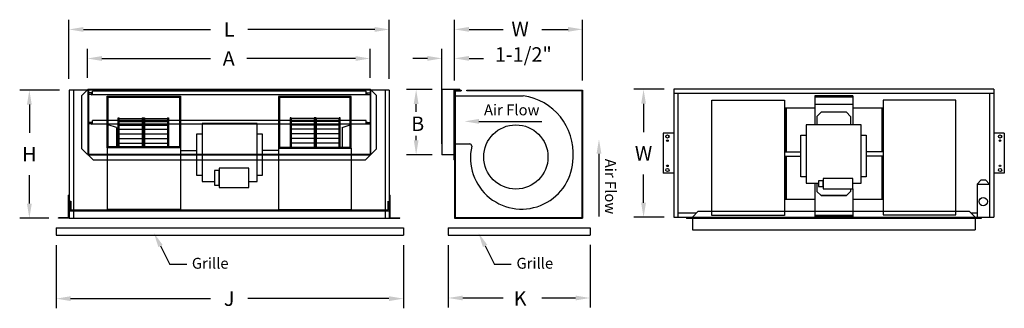
# Model space of a CAD drawing. Extents: x 0.03 to 3.91, y 0.98 to 2.12.
import ezdxf
from ezdxf.enums import TextEntityAlignment as Align

# ---------------------------------------------------------------- set-up
doc = ezdxf.new("R2010")
doc.units = 0
doc.header["$MEASUREMENT"] = 0
doc.layers.get('0').update_dxf_attribs({"linetype": 'CONTINUOUS'})
doc.styles.add('HELVLITE', font='velvetll.shx', dxfattribs={"height": 0.09375})

msp = doc.modelspace()

# ---------------------------------------------------------------- linework, layer by layer
at = {"color": 7}
for p, q in [((0.2274, 1.883), (0.2274, 2.1158)), ((1.4896, 1.8827), (1.4896, 2.1158)), ((1.7468, 1.8767), (1.7468, 2.1162)), ((2.2513, 1.8767), (2.2513, 2.1162)), ((0.2845, 2.0777), (0.7848, 2.0777)), ((1.4324, 2.0777), (0.9322, 2.0777)), ((1.8039, 2.0781), (1.9384, 2.0781)), ((2.0908, 2.0781), (2.1941, 2.0781)), ((0.2999, 1.8869), (0.2999, 2.0013)), ((1.4137, 1.8869), (1.4137, 2.0013)), ((1.6971, 1.6265), (1.6971, 2.0018)), ((0.357, 1.9632), (0.7856, 1.9632)), ((1.3565, 1.9632), (0.928, 1.9632)), ((1.64, 1.9637), (1.5828, 1.9637)), ((1.8039, 1.9637), (1.8611, 1.9637)), ((0.1902, 1.8385), (0.0331, 1.8385)), ((0.2283, 1.8385), (0.2283, 1.334)), ((0.2992, 1.8385), (0.2283, 1.8385)), ((0.2448, 1.8385), (0.2448, 1.334)), ((0.2785, 1.8179), (0.3017, 1.841)), ((1.4161, 1.841), (0.3017, 1.841)), ((0.3017, 1.841), (0.3017, 1.5842)), ((1.4896, 1.8385), (0.3041, 1.8385)), ((0.3041, 1.8385), (0.3041, 1.5867)), ((0.3041, 1.8361), (0.3041, 1.7047)), ((0.3163, 1.8274), (0.3041, 1.8274)), ((0.3163, 1.8294), (0.3182, 1.8274)), ((0.3163, 1.8294), (0.3163, 1.8193)), ((0.3182, 1.8274), (0.3182, 1.8214)), ((1.398, 1.8344), (0.3198, 1.8344)), ((0.3198, 1.8204), (0.3198, 1.8344)), ((1.1112, 1.8385), (0.6066, 1.8385)), ((0.6091, 1.8385), (1.1087, 1.8385)), ((1.398, 1.8204), (1.398, 1.8344)), ((1.4015, 1.8294), (1.3996, 1.8274)), ((1.3996, 1.8274), (1.3996, 1.8214)), ((1.4015, 1.8294), (1.4015, 1.8193)), ((1.4015, 1.8274), (1.4137, 1.8274)), ((1.4137, 1.8385), (1.4137, 1.5867)), ((1.4137, 1.8361), (1.4137, 1.7047)), ((1.4161, 1.841), (1.4161, 1.5842)), ((1.4393, 1.8179), (1.4161, 1.841)), ((1.473, 1.8385), (1.473, 1.334)), ((1.4896, 1.8385), (1.4896, 1.334)), ((1.659, 1.841), (1.5573, 1.841)), ((1.7674, 1.841), (1.6971, 1.841)), ((1.6971, 1.841), (1.6971, 1.5842)), ((1.7443, 1.841), (1.7443, 1.5635)), ((1.7468, 1.8385), (1.7468, 1.334)), ((1.7468, 1.8385), (1.7732, 1.8385)), ((1.7492, 1.8361), (1.7492, 1.3365)), ((1.7492, 1.8361), (1.7732, 1.8361)), ((1.7492, 1.8361), (1.7732, 1.8361)), ((1.7674, 1.841), (1.7674, 1.8385)), ((1.7732, 1.8385), (1.7732, 1.8361)), ((1.7955, 1.8385), (2.2513, 1.8385)), ((1.7955, 1.8361), (1.7955, 1.8385)), ((2.2488, 1.8361), (1.7955, 1.8361)), ((2.2488, 1.8361), (2.2488, 1.3365)), ((2.2513, 1.8385), (2.2513, 1.334)), ((2.5724, 1.8421), (2.4535, 1.8421)), ((2.6105, 1.8421), (2.6105, 1.3376)), ((3.8718, 1.8421), (2.6105, 1.8421)), ((3.8718, 1.8256), (2.6105, 1.8256)), ((2.6271, 1.8256), (2.6271, 1.3376)), ((3.8553, 1.8256), (3.8553, 1.3376)), ((3.8718, 1.8421), (3.8718, 1.3376)), ((0.2785, 1.6074), (0.2785, 1.8179)), ((0.3163, 1.8214), (0.3041, 1.8214)), ((0.3163, 1.8193), (0.3182, 1.8214)), ((1.398, 1.8204), (0.3198, 1.8204)), ((0.3778, 1.8149), (0.6667, 1.8149)), ((0.3778, 1.6108), (0.3778, 1.8149)), ((0.3819, 1.8108), (0.6625, 1.8108)), ((0.3819, 1.615), (0.3819, 1.8108)), ((0.6625, 1.8108), (0.6625, 1.615)), ((0.6667, 1.8149), (0.6667, 1.6108)), ((1.34, 1.8133), (1.053, 1.8133)), ((1.053, 1.8133), (1.053, 1.6093)), ((1.3359, 1.8092), (1.0572, 1.8092)), ((1.0572, 1.8092), (1.0572, 1.6134)), ((1.3359, 1.6134), (1.3359, 1.8092)), ((1.34, 1.6093), (1.34, 1.8133)), ((1.4015, 1.8193), (1.3996, 1.8214)), ((1.4015, 1.8214), (1.4137, 1.8214)), ((1.4393, 1.6074), (1.4393, 1.8179)), ((1.7492, 1.8164), (2.017, 1.8164)), ((2.4916, 1.7849), (2.4916, 1.6733)), ((2.76, 1.3446), (2.76, 1.7992)), ((2.76, 1.7992), (3.047, 1.7992)), ((3.047, 1.7992), (3.047, 1.3446)), ((3.1667, 1.8157), (3.1667, 1.702)), ((3.3156, 1.8157), (3.1667, 1.8157)), ((3.3156, 1.8115), (3.1667, 1.8115)), ((3.3156, 1.8157), (3.3156, 1.702)), ((3.4353, 1.7992), (3.4353, 1.3476)), ((3.7223, 1.7992), (3.4353, 1.7992)), ((3.7223, 1.3476), (3.7223, 1.7992)), ((0.0713, 1.7814), (0.0713, 1.6699)), ((1.5954, 1.7536), (1.5954, 1.7839)), ((3.1667, 1.7676), (3.0489, 1.7676)), ((3.0489, 1.7676), (3.0489, 1.5956)), ((3.0531, 1.7676), (3.0531, 1.5956)), ((3.3156, 1.7816), (3.1667, 1.7816)), ((3.175, 1.7351), (3.1915, 1.7517)), ((3.2908, 1.7517), (3.1915, 1.7517)), ((3.3073, 1.7351), (3.2908, 1.7517)), ((3.434, 1.7676), (3.3156, 1.7676)), ((3.4299, 1.7676), (3.4299, 1.5956)), ((3.434, 1.7676), (3.434, 1.5956)), ((0.3163, 1.7113), (0.3041, 1.7113)), ((0.3163, 1.7134), (0.3163, 1.7032)), ((0.3163, 1.7134), (0.3182, 1.7113)), ((0.3182, 1.7113), (0.3182, 1.7053)), ((1.398, 1.7183), (0.3198, 1.7183)), ((0.3198, 1.7043), (0.3198, 1.7183)), ((0.4212, 1.7297), (0.4254, 1.7297)), ((0.4212, 1.615), (0.4212, 1.7297)), ((0.4254, 1.615), (0.4254, 1.7297)), ((0.4254, 1.7264), (0.5162, 1.7264)), ((0.4254, 1.7145), (0.5162, 1.7145)), ((0.5162, 1.7297), (0.5162, 1.615)), ((0.5162, 1.7297), (0.5245, 1.7297)), ((0.5203, 1.7297), (0.5203, 1.615)), ((0.5245, 1.7297), (0.5245, 1.615)), ((0.5245, 1.7264), (0.6153, 1.7264)), ((0.5245, 1.7145), (0.6153, 1.7145)), ((0.6153, 1.7297), (0.6153, 1.615)), ((0.6153, 1.7297), (0.6194, 1.7297)), ((0.6194, 1.7297), (0.6194, 1.615)), ((0.7519, 1.7077), (0.7519, 1.4782)), ((0.9686, 1.7077), (0.7519, 1.7077)), ((0.9686, 1.4782), (0.9686, 1.7077)), ((1.0984, 1.7297), (1.0984, 1.6134)), ((1.1026, 1.7297), (1.0984, 1.7297)), ((1.1026, 1.7297), (1.1026, 1.6134)), ((1.1934, 1.7264), (1.1026, 1.7264)), ((1.1934, 1.7145), (1.1026, 1.7145)), ((1.1934, 1.7297), (1.1934, 1.6134)), ((1.2016, 1.7297), (1.1934, 1.7297)), ((1.1975, 1.7297), (1.1975, 1.6134)), ((1.2016, 1.7297), (1.2016, 1.6134)), ((1.2924, 1.7264), (1.2016, 1.7264)), ((1.2924, 1.7145), (1.2016, 1.7145)), ((1.2924, 1.6134), (1.2924, 1.7297)), ((1.2966, 1.7297), (1.2924, 1.7297)), ((1.2966, 1.6134), (1.2966, 1.7297)), ((1.398, 1.7043), (1.398, 1.7183)), ((1.4015, 1.7134), (1.3996, 1.7113)), ((1.3996, 1.7113), (1.3996, 1.7053)), ((1.4015, 1.7134), (1.4015, 1.7032)), ((1.4015, 1.7113), (1.4137, 1.7113)), ((1.8431, 1.7155), (2.0908, 1.7155)), ((3.175, 1.7351), (3.175, 1.702)), ((3.3073, 1.7351), (3.3073, 1.702)), ((0.3163, 1.7053), (0.3041, 1.7053)), ((0.3163, 1.7032), (0.3182, 1.7053)), ((1.398, 1.7043), (0.3198, 1.7043)), ((0.4141, 1.6913), (0.3819, 1.7018)), ((0.4141, 1.6913), (0.4141, 1.615)), ((0.4254, 1.7002), (0.5162, 1.7002)), ((0.4254, 1.6841), (0.5162, 1.6841)), ((0.5245, 1.7002), (0.6153, 1.7002)), ((0.5245, 1.6841), (0.6153, 1.6841)), ((1.1934, 1.7002), (1.1026, 1.7002)), ((1.1934, 1.6841), (1.1026, 1.6841)), ((1.2924, 1.7002), (1.2016, 1.7002)), ((1.2924, 1.6841), (1.2016, 1.6841)), ((1.3037, 1.6913), (1.3359, 1.7018)), ((1.3037, 1.6913), (1.3037, 1.6134)), ((1.4015, 1.7032), (1.3996, 1.7053)), ((1.4015, 1.7053), (1.4137, 1.7053)), ((2.6105, 1.6684), (2.5692, 1.6684)), ((2.5692, 1.6684), (2.5692, 1.5113)), ((2.6105, 1.6684), (2.6105, 1.5113)), ((3.1323, 1.702), (3.1323, 1.4725)), ((3.3489, 1.702), (3.1323, 1.702)), ((3.3489, 1.4725), (3.3489, 1.702)), ((3.9132, 1.6684), (3.8718, 1.6684)), ((3.8718, 1.6684), (3.8718, 1.5113)), ((3.9132, 1.6684), (3.9132, 1.5113)), ((0.4254, 1.6659), (0.5162, 1.6659)), ((0.4254, 1.6476), (0.5162, 1.6476)), ((0.5245, 1.6659), (0.6153, 1.6659)), ((0.5245, 1.6476), (0.6153, 1.6476)), ((0.7316, 1.5023), (0.7316, 1.667)), ((0.7316, 1.667), (0.7519, 1.667)), ((0.7519, 1.667), (0.7519, 1.5023)), ((0.9686, 1.5023), (0.9686, 1.667)), ((0.9686, 1.667), (0.989, 1.667)), ((0.989, 1.667), (0.989, 1.5023)), ((1.1934, 1.6659), (1.1026, 1.6659)), ((1.1934, 1.6476), (1.1026, 1.6476)), ((1.2924, 1.6659), (1.2016, 1.6659)), ((1.2924, 1.6476), (1.2016, 1.6476)), ((1.5954, 1.6414), (1.5954, 1.6583)), ((3.1119, 1.4967), (3.1119, 1.6614)), ((3.1119, 1.6614), (3.1323, 1.6614)), ((3.1323, 1.6614), (3.1323, 1.4967)), ((3.3489, 1.4967), (3.3489, 1.6614)), ((3.3489, 1.6614), (3.3693, 1.6614)), ((3.3693, 1.6614), (3.3693, 1.4967)), ((0.2785, 1.6074), (0.3223, 1.5635)), ((0.3778, 1.6108), (0.3778, 1.3689)), ((0.6667, 1.6108), (0.3778, 1.6108)), ((0.6625, 1.615), (0.3819, 1.615)), ((0.4254, 1.6294), (0.5162, 1.6294)), ((0.5245, 1.6294), (0.6153, 1.6294)), ((0.6667, 1.6108), (0.6667, 1.3689)), ((0.6667, 1.6012), (0.7316, 1.6012)), ((0.6667, 1.6012), (0.6667, 1.5847)), ((1.053, 1.6012), (0.989, 1.6012)), ((1.053, 1.6093), (1.053, 1.3684)), ((1.053, 1.6093), (1.34, 1.6093)), ((1.0572, 1.6134), (1.3359, 1.6134)), ((1.1934, 1.6294), (1.1026, 1.6294)), ((1.2924, 1.6294), (1.2016, 1.6294)), ((1.34, 1.6093), (1.34, 1.3684)), ((1.4393, 1.6074), (1.3955, 1.5635)), ((1.7492, 1.6271), (1.8065, 1.6271)), ((3.047, 1.5956), (3.1119, 1.5956)), ((3.4353, 1.5956), (3.3693, 1.5956)), ((0.3017, 1.5842), (1.4161, 1.5842)), ((0.3041, 1.5867), (1.4137, 1.5867)), ((0.3223, 1.5635), (1.3955, 1.5635)), ((0.6066, 1.5842), (1.1112, 1.5842)), ((0.6667, 1.5847), (0.7316, 1.5847)), ((1.053, 1.5847), (0.989, 1.5847)), ((1.659, 1.5842), (1.5573, 1.5842)), ((1.7443, 1.5842), (1.6971, 1.5842)), ((1.7468, 1.5635), (1.7443, 1.5635)), ((2.3159, 1.5879), (2.3159, 1.3402)), ((3.047, 1.579), (3.1119, 1.579)), ((3.0489, 1.579), (3.0489, 1.407)), ((3.0531, 1.579), (3.0531, 1.407)), ((3.4353, 1.579), (3.3693, 1.579)), ((3.4299, 1.579), (3.4299, 1.407)), ((3.434, 1.579), (3.434, 1.407)), ((0.8008, 1.5221), (0.8008, 1.4639)), ((0.8195, 1.5221), (0.8008, 1.5221)), ((0.8195, 1.531), (0.8195, 1.455)), ((0.9362, 1.531), (0.8195, 1.531)), ((0.8195, 1.4639), (0.8195, 1.5221)), ((0.9362, 1.455), (0.9362, 1.531)), ((0.0713, 1.3916), (0.0713, 1.503)), ((0.7519, 1.5023), (0.7316, 1.5023)), ((0.7519, 1.4782), (0.8008, 1.4782)), ((0.9362, 1.4782), (0.9686, 1.4782)), ((0.989, 1.5023), (0.9686, 1.5023)), ((2.4916, 1.3947), (2.4916, 1.5064)), ((2.6105, 1.5113), (2.5692, 1.5113)), ((3.1323, 1.4967), (3.1119, 1.4967)), ((3.1999, 1.4812), (3.1811, 1.4812)), ((3.1811, 1.4812), (3.1811, 1.4583)), ((3.3165, 1.4901), (3.1999, 1.4901)), ((3.1999, 1.4901), (3.1999, 1.4494)), ((3.1999, 1.4583), (3.1999, 1.4812)), ((3.3165, 1.4494), (3.3165, 1.4901)), ((3.3693, 1.4967), (3.3489, 1.4967)), ((3.8056, 1.4683), (3.8224, 1.4851)), ((3.8056, 1.4683), (3.8224, 1.4851)), ((3.8224, 1.4851), (3.8385, 1.4851)), ((3.8553, 1.4683), (3.8385, 1.4851)), ((3.9132, 1.5113), (3.8718, 1.5113)), ((0.8008, 1.4639), (0.8195, 1.4639)), ((0.8195, 1.455), (0.9362, 1.455)), ((3.1323, 1.4725), (3.1811, 1.4725)), ((3.1667, 1.4725), (3.1667, 1.361)), ((3.175, 1.4725), (3.175, 1.4394)), ((3.175, 1.4394), (3.1915, 1.4229)), ((3.1811, 1.4583), (3.1999, 1.4583)), ((3.1999, 1.4494), (3.3165, 1.4494)), ((3.3073, 1.4394), (3.2908, 1.4229)), ((3.3073, 1.4494), (3.3073, 1.4394)), ((3.3156, 1.4494), (3.3156, 1.361)), ((3.3165, 1.4725), (3.3489, 1.4725)), ((3.8056, 1.4683), (3.8056, 1.3376)), ((3.8056, 1.4683), (3.8553, 1.4683)), ((0.2253, 1.3358), (0.2253, 1.425)), ((0.2274, 1.425), (0.2253, 1.425)), ((0.2274, 1.3337), (0.2274, 1.425)), ((0.2303, 1.4015), (0.2303, 1.3632)), ((0.2303, 1.4015), (0.2345, 1.4015)), ((0.2345, 1.4015), (0.2345, 1.3673)), ((1.4837, 1.4015), (1.4837, 1.3673)), ((1.4878, 1.4015), (1.4878, 1.3632)), ((1.4904, 1.3337), (1.4904, 1.425)), ((1.4904, 1.425), (1.4925, 1.425)), ((1.4925, 1.3358), (1.4925, 1.425)), ((3.1667, 1.407), (3.0489, 1.407)), ((3.2908, 1.4229), (3.1915, 1.4229)), ((3.1915, 1.4229), (3.2908, 1.4229)), ((3.4353, 1.407), (3.3156, 1.407)), ((0.2303, 1.3632), (1.4878, 1.3632)), ((0.2345, 1.3673), (1.4837, 1.3673)), ((0.3778, 1.3689), (0.6667, 1.3689)), ((1.053, 1.3684), (1.34, 1.3684)), ((2.6839, 1.3376), (2.7073, 1.361)), ((2.7073, 1.361), (3.775, 1.361)), ((3.1667, 1.361), (3.1667, 1.3405)), ((3.3156, 1.361), (3.3156, 1.3405)), ((3.7984, 1.3376), (3.775, 1.361)), ((0.1475, 1.3344), (0.0331, 1.3344)), ((0.2253, 1.3358), (0.186, 1.3358)), ((0.186, 1.3337), (0.186, 1.3358)), ((0.2274, 1.3337), (0.186, 1.3337)), ((0.2283, 1.334), (1.4896, 1.334)), ((1.4904, 1.3337), (1.5318, 1.3337)), ((1.4925, 1.3358), (1.5318, 1.3358)), ((1.5318, 1.3337), (1.5318, 1.3358)), ((1.7468, 1.334), (2.2513, 1.334)), ((1.7492, 1.3365), (2.2488, 1.3365)), ((2.5724, 1.3376), (2.4535, 1.3376)), ((2.6105, 1.3376), (3.8718, 1.3376)), ((2.7005, 1.3541), (2.6271, 1.3541)), ((2.6608, 1.3376), (2.6608, 1.3333)), ((3.8215, 1.3333), (2.6608, 1.3333)), ((2.6839, 1.3376), (2.6839, 1.288)), ((2.6839, 1.3376), (2.6839, 1.288)), ((3.047, 1.3446), (2.76, 1.3446)), ((3.3156, 1.3447), (3.1667, 1.3447)), ((3.3156, 1.3405), (3.1667, 1.3405)), ((3.4353, 1.3476), (3.7223, 1.3476)), ((3.8056, 1.3541), (3.7819, 1.3541)), ((3.7984, 1.3376), (3.7984, 1.288)), ((3.7984, 1.3376), (3.7984, 1.288)), ((3.8215, 1.3376), (3.8215, 1.3333)), ((0.1765, 1.2959), (1.5461, 1.2959)), ((0.1765, 1.2959), (0.1765, 1.2674)), ((1.5461, 1.2959), (1.5461, 1.2674)), ((1.7221, 1.2959), (2.2807, 1.2959)), ((1.7221, 1.2959), (1.7221, 1.2674)), ((2.2807, 1.2959), (2.2807, 1.2674)), ((2.6839, 1.288), (3.7984, 1.288)), ((0.1765, 1.2674), (1.5461, 1.2674)), ((1.7221, 1.2674), (2.2807, 1.2674)), ((0.1765, 1.2279), (0.1765, 0.9788)), ((0.588, 1.2246), (0.6254, 1.1516)), ((1.5455, 1.2279), (1.5455, 0.9788)), ((1.722, 1.228), (1.722, 0.9814)), ((1.8671, 1.2246), (1.9045, 1.1516)), ((2.2807, 1.2291), (2.2807, 0.9814)), ((0.6913, 1.1516), (0.6254, 1.1516)), ((1.9704, 1.1516), (1.9045, 1.1516)), ((0.2336, 1.0169), (0.7848, 1.0169)), ((1.4884, 1.0169), (0.9322, 1.0169)), ((1.7792, 1.0195), (1.9384, 1.0195)), ((2.0908, 1.0195), (2.2236, 1.0195))]:
    msp.add_line(p, q, dxfattribs=at)
for centre, radius in [((1.9884, 1.5752), 0.1266), ((2.5857, 1.656), 0.0062), ((2.5857, 1.6395), 0.0031), ((3.8966, 1.656), 0.0062), ((3.8966, 1.6395), 0.0031), ((2.5857, 1.5237), 0.0062), ((2.5857, 1.5402), 0.0031), ((3.8966, 1.5237), 0.0062), ((3.8966, 1.5402), 0.0031), ((3.8301, 1.3992), 0.0165)]:
    msp.add_circle(centre, radius, dxfattribs=at)
for centre, radius, start, end in [((1.9856, 1.5899), 0.2287, 355.5487, 82.1133), ((1.8057, 1.6184), 0.00876, 354.9995, 84.9591), ((2.0114, 1.5721), 0.2022, 167.0073, 0)]:
    msp.add_arc(centre, radius, start, end, dxfattribs=at)
for points in [[(0.2845, 2.0872), (0.2845, 2.0681), (0.2274, 2.0777)], [(1.4324, 2.0872), (1.4324, 2.0681), (1.4896, 2.0777)], [(1.8039, 2.0685), (1.8039, 2.0876), (1.7468, 2.0781)], [(2.1941, 2.0685), (2.1941, 2.0876), (2.2513, 2.0781)], [(0.357, 1.9727), (0.357, 1.9536), (0.2999, 1.9632)], [(1.3565, 1.9727), (1.3565, 1.9536), (1.4137, 1.9632)], [(1.64, 1.9542), (1.64, 1.9733), (1.6971, 1.9637)], [(1.8039, 1.9542), (1.8039, 1.9733), (1.7468, 1.9637)], [(0.0617, 1.7814), (0.0808, 1.7814), (0.0713, 1.8385)], [(1.5859, 1.7839), (1.605, 1.7839), (1.5954, 1.841)], [(2.4821, 1.7849), (2.5011, 1.7849), (2.4916, 1.8421)], [(1.8431, 1.706), (1.8431, 1.725), (1.786, 1.7155)], [(1.5859, 1.6414), (1.605, 1.6414), (1.5954, 1.5842)], [(2.3064, 1.5879), (2.3254, 1.5879), (2.3159, 1.645)], [(0.0617, 1.3916), (0.0808, 1.3916), (0.0713, 1.3344)], [(2.4821, 1.3947), (2.5011, 1.3947), (2.4916, 1.3376)], [(0.5795, 1.2202), (0.5965, 1.2289), (0.5619, 1.2754)], [(1.8586, 1.2202), (1.8756, 1.2289), (1.841, 1.2754)], [(0.2336, 1.0264), (0.2336, 1.0074), (0.1765, 1.0169)], [(1.4884, 1.0264), (1.4884, 1.0074), (1.5455, 1.0169)], [(1.7792, 1.029), (1.7792, 1.01), (1.722, 1.0195)], [(2.2236, 1.029), (2.2236, 1.01), (2.2807, 1.0195)]]:
    msp.add_solid(points, dxfattribs=at)

# ---------------------------------------------------------------- texts
at = {"color": 7, "style": 'HELVLITE'}
for s, height, p in [('L', 0.0572, (0.8585, 2.0777)), ('W', 0.0572, (2.0051, 2.0798)), ('A', 0.0572, (0.8568, 1.9632)), ('1-1/2"', 0.05716, (2.0178, 1.9791)), ('B', 0.0572, (1.6015, 1.706)), ('H', 0.0572, (0.0713, 1.5865)), ('W', 0.0572, (2.4916, 1.5898)), ('J', 0.0572, (0.8585, 1.0169)), ('K', 0.0572, (2.0051, 1.0177))]:
    msp.add_text(s, height=height, dxfattribs=at).set_placement(p, align=Align.MIDDLE_CENTER)
for s, p in [('Air Flow', (1.8628, 1.7607)), ('Grille', (0.7116, 1.1563)), ('Grille', (1.9907, 1.1563))]:
    msp.add_text(s, height=0.04287, dxfattribs=at).set_placement(p, align=Align.MIDDLE_LEFT)
msp.add_text('Air Flow', height=0.04287, rotation=270, dxfattribs=at).set_placement((2.3612, 1.5681), align=Align.MIDDLE_LEFT)

doc.saveas('drawing.dxf')
